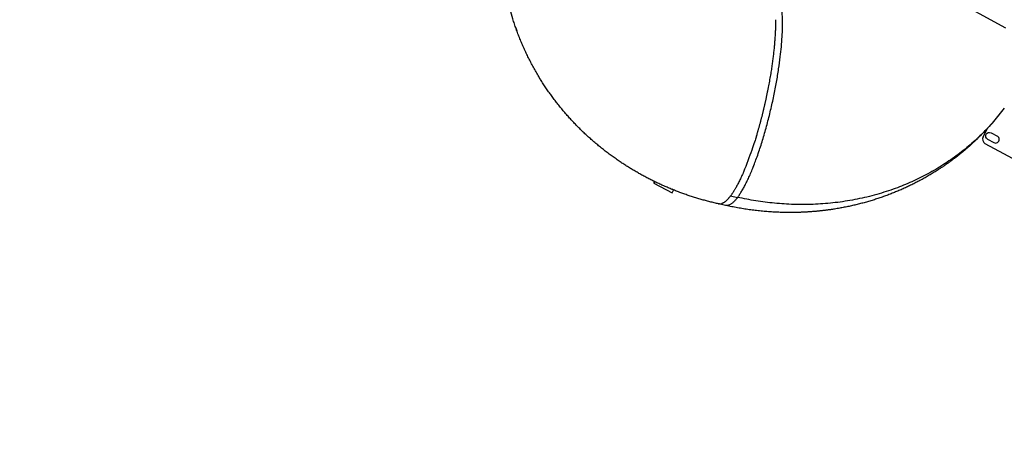
# Model space of a CAD drawing. Units: millimetres. Extents: x 172553 to 212655, y -21634 to 15683.
# Drawn here: x 178131 to 181539, y 7074 to 8527 of the extents above; entities that cross this region are included whole.
import ezdxf

# ---------------------------------------------------------------- set-up
doc = ezdxf.new("R2010")
doc.units = ezdxf.units.MM
doc.header["$LTSCALE"] = 500
doc.header["$MEASUREMENT"] = 0
doc.layers.add('EN$DIMS', color=70, linetype='Continuous', true_color=0x7fff00)
doc.layers.add('Make2D', color=7, linetype='Continuous', true_color=0x000000)
doc.styles.add('Arial', font='txt')
doc.dimstyles.new('EN METRIC 03', dxfattribs={"dimtxt": 400, "dimasz": 250, "dimexe": 150, "dimexo": 150, "dimgap": 250, "dimtad": 0, "dimtih": 1, "dimtoh": 1, "dimzin": 1, "dimdsep": 46, "dimtxsty": 'Arial', "dimcen": 150, "dimazin": 0, "dimtfac": 1, "dimtdec": 4, "dimtix": 1, "dimtmove": 1, "dimatfit": 3, "dimfxl": 0, "dimtolj": 1, "dimtzin": 1, "dimarcsym": 0})
doc.dimstyles.new('EN RC DIMS', dxfattribs={"dimtxt": 400, "dimasz": 250, "dimexe": 150, "dimexo": 150, "dimgap": 250, "dimtad": 0, "dimtih": 1, "dimtoh": 1, "dimzin": 1, "dimdsep": 46, "dimtxsty": 'Arial', "dimcen": 150, "dimazin": 0, "dimtfac": 1, "dimtdec": 4, "dimtix": 1, "dimtmove": 1, "dimatfit": 3, "dimfxl": 0, "dimtolj": 1, "dimtzin": 1, "dimarcsym": 0})

# ---------------------------------------------------------------- blocks, each defined once
blk = doc.blocks.new('*D1')
at = {"layer": 'Defpoints', "color": 0}
for p in [(212655.3, 15420.8), (175725.9, 5046), (212655.3, -9884.8)]:
    blk.add_point(p, dxfattribs=at)
at = {"layer": 'EN$DIMS', "color": 0, "lineweight": -2}
for p, q in [((175725.9, 5196), (175725.9, 15570.8)), ((212655.3, -9734.8), (212655.3, 15570.8)), ((175975.9, 15420.8), (192801, 15420.8)), ((212405.3, 15420.8), (195580.2, 15420.8))]:
    blk.add_line(p, q, dxfattribs=at)
at = {"layer": 'EN$DIMS', "color": 0}
for points in [[(175975.9, 15462.5), (175975.9, 15379.1), (175725.9, 15420.8)], [(212405.3, 15379.1), (212405.3, 15462.5), (212655.3, 15420.8)]]:
    blk.add_solid(points, dxfattribs=at)
at = {"layer": 'EN$DIMS', "color": 0, "insert": (194190.6, 15420.8), "char_height": 400, "attachment_point": 5, "style": 'Arial'}
blk.add_mtext('\\A1;36929.36', dxfattribs=at)
blk = doc.blocks.new('*D2')
at = {"layer": 'Defpoints', "color": 0}
for p in [(193585.5, 14120.3), (173688.9, -21634.4), (193988.9, -21634.4)]:
    blk.add_point(p, dxfattribs=at)
at = {"layer": 'EN$DIMS', "color": 0, "lineweight": -2}
for p, q in [((193435.5, 14120.3), (173538.9, 14120.3)), ((173688.9, 13870.3), (173688.9, -3302.9)), ((173688.9, -21384.4), (173688.9, -4211.3)), ((193838.9, -21634.4), (173538.9, -21634.4))]:
    blk.add_line(p, q, dxfattribs=at)
at = {"layer": 'EN$DIMS', "color": 0}
for points in [[(173730.5, 13870.3), (173647.2, 13870.3), (173688.9, 14120.3)], [(173647.2, -21384.4), (173730.5, -21384.4), (173688.9, -21634.4)]]:
    blk.add_solid(points, dxfattribs=at)
at = {"layer": 'EN$DIMS', "color": 0, "insert": (173688.9, -3757.1), "char_height": 400, "attachment_point": 5, "style": 'Arial'}
blk.add_mtext('\\A1;35754.65', dxfattribs=at)

msp = doc.modelspace()

# ---------------------------------------------------------------- linework, layer by layer
at = {"layer": 'Make2D'}
for p, q in [((181544.644, 8497.735), (181145.841, 8715.1)), ((180746.939, 8526.934), (180746.959, 8525.407)), ((180746.959, 8525.407), (180746.977, 8523.662)), ((181465.849, 8121.987), (181482.529, 8152.591)), ((181661.135, 7995.21), (181472.982, 8097.761)), ((180635.153, 7997.073), (180634.487, 7995.548)), ((180635.91, 7998.817), (180635.153, 7997.073)), ((180328.747, 7966.324), (180326.06, 7961.395)), ((180326.06, 7961.395), (180388.933, 7927.127)), ((180394.203, 7936.797), (180388.748, 7939.77)), ((180388.933, 7927.127), (180394.203, 7936.797)), ((180394.203, 7936.797), (180394.187, 7937.446)), ((180582.155, 7905.809), (180583.386, 7907.161)), ((180583.482, 7907.268), (180583.386, 7907.161)), ((180583.482, 7907.268), (180584.561, 7908.49)), ((180584.819, 7908.788), (180584.561, 7908.49)), ((180584.819, 7908.788), (180585.736, 7909.86)), ((180586.163, 7910.367), (180585.736, 7909.86)), ((180586.163, 7910.367), (180586.912, 7911.268)), ((180587.516, 7912.005), (180586.912, 7911.268)), ((180587.516, 7912.005), (180588.089, 7912.714)), ((180588.877, 7913.703), (180588.089, 7912.714)), ((180588.877, 7913.703), (180589.267, 7914.197)), ((180590.246, 7915.458), (180589.267, 7914.197)), ((180590.246, 7915.458), (180591.622, 7917.272)), ((180591.622, 7917.272), (180615.853, 7911.893)), ((180548.762, 7889.78), (180548.241, 7889.953)), ((180548.762, 7889.78), (180549.216, 7889.644)), ((180550.693, 7889.293), (180550.202, 7889.394)), ((180550.693, 7889.293), (180551.199, 7889.204)), ((180574.434, 7884.015), (180551.192, 7889.175)), ((180551.681, 7889.133), (180551.199, 7889.204)), ((180551.681, 7889.133), (180552.206, 7889.072)), ((180552.685, 7889.03), (180552.206, 7889.072)), ((180552.685, 7889.03), (180553.224, 7888.999)), ((180553.703, 7888.984), (180553.224, 7888.999)), ((180553.703, 7888.984), (180554.251, 7888.983)), ((180554.736, 7888.996), (180554.251, 7888.983)), ((180554.736, 7888.996), (180555.288, 7889.026)), ((180555.784, 7889.066), (180555.288, 7889.026)), ((180555.784, 7889.066), (180556.334, 7889.125)), ((180556.847, 7889.194), (180556.334, 7889.125)), ((180556.847, 7889.194), (180557.39, 7889.282)), ((180557.923, 7889.381), (180557.39, 7889.282)), ((180557.923, 7889.381), (180558.453, 7889.494)), ((180559.014, 7889.628), (180558.453, 7889.494)), ((180559.014, 7889.628), (180559.525, 7889.762)), ((180560.119, 7889.933), (180559.525, 7889.762)), ((180560.119, 7889.933), (180560.606, 7890.085)), ((180561.238, 7890.299), (180560.606, 7890.085)), ((180561.238, 7890.299), (180561.693, 7890.463)), ((180562.37, 7890.724), (180561.693, 7890.463)), ((180562.37, 7890.724), (180562.788, 7890.895)), ((180563.516, 7891.21), (180562.788, 7890.895)), ((180563.516, 7891.21), (180563.89, 7891.381)), ((180564.675, 7891.756), (180563.89, 7891.381)), ((180564.675, 7891.756), (180564.999, 7891.919)), ((180565.847, 7892.363), (180564.999, 7891.919)), ((180565.847, 7892.363), (180566.114, 7892.509)), ((180567.032, 7893.031), (180566.114, 7892.509)), ((180567.032, 7893.031), (180567.235, 7893.151)), ((180568.229, 7893.76), (180567.235, 7893.151)), ((180568.229, 7893.76), (180568.362, 7893.844)), ((180571.894, 7896.313), (180572.919, 7897.111)), ((180573.139, 7897.287), (180572.919, 7897.111)), ((180573.139, 7897.287), (180574.07, 7898.048)), ((180574.396, 7898.321), (180574.07, 7898.048)), ((180574.396, 7898.321), (180575.224, 7899.032)), ((180575.663, 7899.417), (180575.224, 7899.032)), ((180575.663, 7899.417), (180576.382, 7900.062)), ((180576.941, 7900.574), (180576.382, 7900.062)), ((180576.941, 7900.574), (180577.543, 7901.136)), ((180578.23, 7901.792), (180577.543, 7901.136)), ((180578.23, 7901.792), (180578.707, 7902.256)), ((180579.528, 7903.07), (180578.707, 7902.256)), ((180579.528, 7903.07), (180579.874, 7903.418)), ((180580.837, 7904.409), (180579.874, 7903.418)), ((180580.837, 7904.409), (180581.043, 7904.624)), ((180582.155, 7905.809), (180581.043, 7904.624))]:
    msp.add_line(p, q, dxfattribs=at)
for points in [[(181481.044, 8113.298, -1), (181493.008, 8135.249), (181514.959, 8123.285)], [(181481.044, 8113.298), (181502.995, 8101.334, 1), (181514.959, 8123.285)]]:
    msp.add_lwpolyline(points, format="xyb", dxfattribs=at)
for centre, radius, start, end in [((180657.366, 8786.136), 858.853, 199.356605, 200.156179), ((181481.528, 8113.441), 17.857, 151.407702, 241.407692), ((180567.888, 7971.106), 242.023, 180.802469, 182.299562), ((180540.726, 7937.14), 51.364, 302.550224, 307.359045)]:
    msp.add_arc(centre, radius, start, end, dxfattribs=at)
for points, weights in [([(179840.392, 8521.219), (179756.06, 8781.293), (179837.589, 9049.783)], [0.863575035079, 0.891863126374, 1]), ([(180763.563, 8398.325), (180789.691, 8616.779), (180739.578, 8627.904)], [1, 0.79177122725, 0.879617740754]), ([(180615.853, 7911.893), (180722.41, 8054.259), (180763.563, 8398.325)], [1, 0.707106781187, 1]), ([(181538.99, 8220.599), (181209.32, 7780.142), (180615.853, 7911.893)], [0.874861798964, 0.797691559638, 1]), ([(180634.487, 7995.548), (180612.311, 7944.914), (180591.622, 7917.272)], [0.888960308994, 0.925561884185, 1]), ([(180615.853, 7911.893), (180592.059, 7880.102), (180574.434, 7884.015)], [1, 0.915335553937, 0.879617740754])]:
    msp.add_rational_spline(points, weights, degree=2, dxfattribs=at)
for points, weights, degree, knots in [([(180550.202, 7889.394), (180427.867, 7916.553), (180312.109, 7965.784), (180209.235, 8035.041), (180095.938, 8111.316), (180000.697, 8210.263), (179930.138, 8325.937), (179892.65, 8387.37), (179862.598, 8452.763), (179840.392, 8521.219)], [1, 1, 1, 1, 1, 1, 1, 0.995433286333, 0.995433286333, 1], 3, [0.0000565, 0.0000565, 0.0000565, 0.0000565, 380.74240279, 380.74240279, 380.74240279, 800.53610039, 800.53610039, 800.53610039, 1015.94511059, 1015.94511059, 1015.94511059, 1015.94511059]), ([(180746.977, 8523.662), (180747.446, 8471.552), (180739.331, 8403.705), (180731.075, 8334.673), (180715.21, 8259.966)], [0.88791256824, 0.924488467025, 1, 0.923270999931, 0.886743268266], 2, [64.61127079, 64.61127079, 64.61127079, 70.68583471, 70.68583471, 76.85833839, 76.85833839, 76.85833839]), ([(180715.21, 8259.966), (180700.113, 8188.573), (180679.022, 8118.715), (180658.426, 8050.889), (180635.91, 7998.817)], [1, 0.999101097191, 1, 0.924488467025, 0.88791256824], 2, [0, 0, 0, 145.85651305, 145.85651305, 151.93107697, 151.93107697, 151.93107697]), ([(181522.204, 8198.889), (181463.019, 8124.835), (181392.784, 8061.165), (181313.297, 8009.507), (181201.271, 7936.588), (181073.915, 7889.315), (180939.925, 7869.726), (180899.126, 7863.774), (180858.034, 7860.392), (180816.811, 7859.594), (180735.579, 7858.081), (180654.739, 7866.187), (180575.424, 7883.796)], [1, 0.99147288725, 0.99147288725, 1, 1, 1, 1, 0.998687632642, 0.998687632642, 1, 0.995321409201, 0.995321409201, 1], 3, [0, 0, 0, 0, 283.17920195, 283.17920195, 283.17920195, 701.46940995, 701.46940995, 701.46940995, 825.08104955, 825.08104955, 825.08104955, 1068.24729247, 1068.24729247, 1068.24729247, 1068.24729247])]:
    msp.add_rational_spline(points, weights, degree=degree, knots=knots, dxfattribs=at)

# ---------------------------------------------------------------- dimensions: what is measured, and where the dimension line sits
at = {"layer": 'EN$DIMS'}
dim = msp.add_linear_dim(base=(212655.301, 15420.813), p1=(175725.942, 5045.972), p2=(212655.301, -9884.828), dimstyle='EN RC DIMS', dxfattribs=at)
dim.commit()
dim.dimension.update_dxf_attribs({"geometry": '*D1', "text_midpoint": (194190.621, 15420.813)})
dim = msp.add_linear_dim(base=(173688.874, -21634.39), p1=(193585.547, 14120.258), p2=(193988.887, -21634.39), angle=90, dimstyle='EN METRIC 03', dxfattribs=at)
dim.commit()
dim.dimension.update_dxf_attribs({"geometry": '*D2', "text_midpoint": (173688.874, -3757.066)})

doc.saveas('drawing.dxf')
